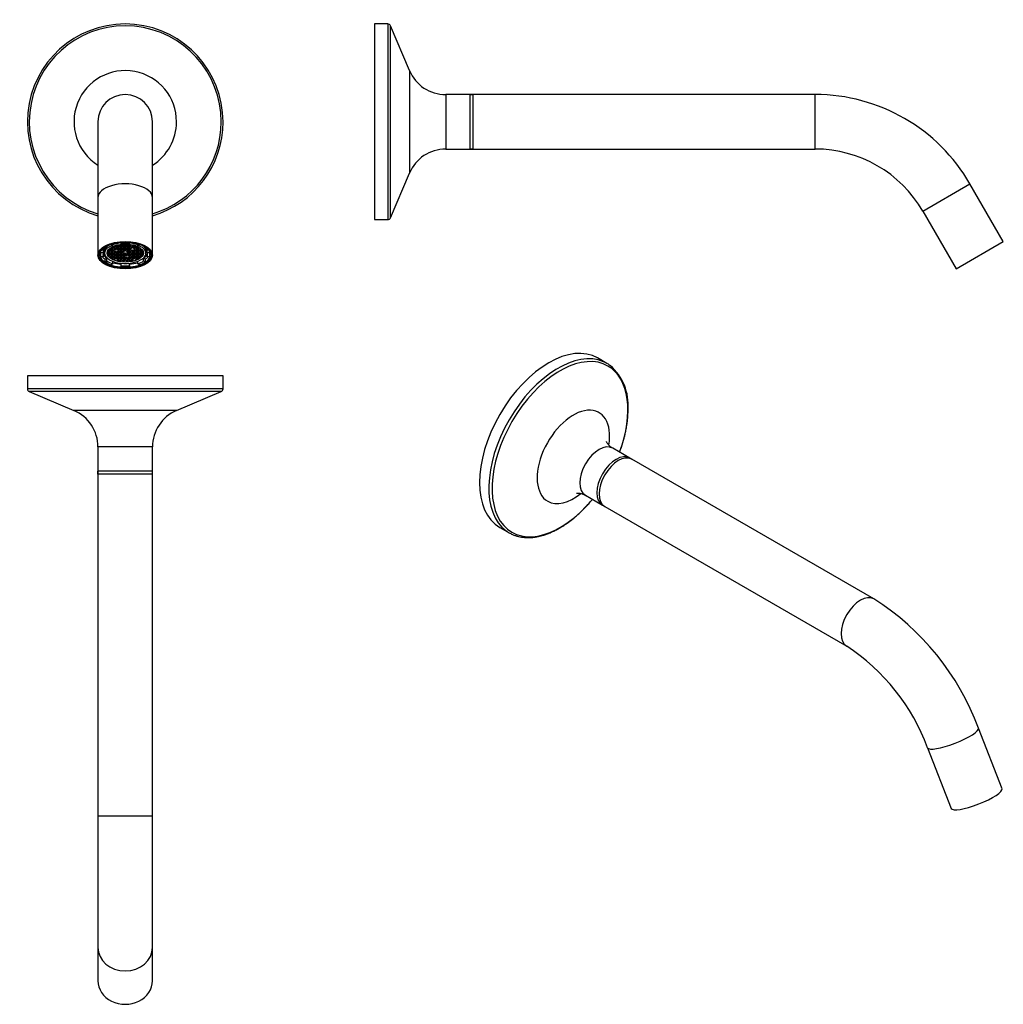
# Model space of a CAD drawing. Units: millimetres. Extents: x -358 to -33, y -57 to 268.
import ezdxf

# ---------------------------------------------------------------- set-up
doc = ezdxf.new("R2010")
doc.units = ezdxf.units.MM
for name, color, linetype in [('276020', 7, 'Continuous'), ('276022', 7, 'Continuous'), ('438_1', 7, 'Continuous'), ('455038A', 7, 'Continuous'), ('Default', 7, 'Continuous'), ('DV1_Default', 7, 'Continuous'), ('DV3_Default', 7, 'Continuous'), ('DV4_Default', 7, 'Continuous')]:
    doc.layers.add(name, color=color, linetype=linetype)

# ---------------------------------------------------------------- blocks, each defined once
blk = doc.blocks.new('SE')
at = {"layer": '276020', "color": 7, "linetype": 'Continuous'}
for p, q in [((-240.93, 266.46), (-240.93, 201.86)), ((-236.59, 266.46), (-240.93, 266.46)), ((-236.59, 266.46), (-236.59, 201.86)), ((-235.67, 202.47), (-235.67, 265.85)), ((-229.4, 251.08), (-235.67, 265.85)), ((-229.4, 251.08), (-229.4, 217.24)), ((-217.44, 243.16), (-217.44, 225.16)), ((-209.43, 243.16), (-217.44, 243.16)), ((-217.44, 225.16), (-209.43, 225.16)), ((-235.67, 202.47), (-229.4, 217.24)), ((-240.93, 201.86), (-236.59, 201.86))]:
    blk.add_line(p, q, dxfattribs=at)
for centre, radius, start, end in [((-236.59, 265.46), 1, 23, 90), ((-217.44, 256.16), 13, 203, 270), ((-217.44, 212.16), 13, 90, 157), ((-236.59, 202.86), 1, 270, 337)]:
    blk.add_arc(centre, radius, start, end, dxfattribs=at)
at = {"layer": '276022', "color": 7, "linetype": 'Continuous'}
for p, q in [((-95.43, 243.16), (-208.43, 243.16)), ((-95.43, 225.16), (-95.43, 243.16)), ((-208.43, 225.16), (-95.43, 225.16)), ((-59.93, 204.66), (-44.34, 213.66)), ((-33.34, 194.61), (-44.34, 213.66)), ((-59.93, 204.66), (-48.93, 185.61)), ((-48.93, 185.61), (-33.34, 194.61))]:
    blk.add_line(p, q, dxfattribs=at)
for radius in [59, 41]:
    blk.add_arc((-95.43, 184.16), radius, 30, 90, dxfattribs=at)
at = {"layer": '438_1', "color": 7, "linetype": 'Continuous'}
for p, q in [((-209.43, 243.16), (-209.43, 225.16)), ((-208.43, 243.16), (-209.43, 243.16)), ((-208.43, 243.16), (-208.43, 225.16)), ((-209.43, 225.16), (-208.43, 225.16))]:
    blk.add_line(p, q, dxfattribs=at)
at = {"layer": 'DV1_Default', "color": 7, "linetype": 'Continuous'}
for p, q in [((-209.43, 243.16), (-208.43, 243.16)), ((-208.43, 225.16), (-209.43, 225.16))]:
    blk.add_line(p, q, dxfattribs=at)
blk = doc.blocks.new('SE1')
at = {"layer": '276020', "color": 7, "linetype": 'Continuous'}
for radius, start, end in [(32.3, 0, 253.8216), (31.69, 0, 253.5018), (16.92, 0, 237.8661), (16.92, 302.1339, 0), (32.3, 286.1784, 0), (31.69, 286.4982, 360)]:
    blk.add_arc((-323.24, 234.16), radius, start, end, dxfattribs=at)
at = {"layer": '276022', "color": 7, "linetype": 'Continuous'}
for p, q in [((-332.24, 234.16), (-332.24, 209.16)), ((-314.24, 209.16), (-314.24, 234.16)), ((-332.24, 209.16), (-332.24, 190.11)), ((-314.24, 190.11), (-314.24, 209.16))]:
    blk.add_line(p, q, dxfattribs=at)
blk.add_arc((-323.24, 234.16), 9, 0, 180, dxfattribs=at)
for centre, major_axis, start_param, end_param in [((-323.24, 209.16), (9, 0), 0, 3.141593), ((-323.24, 190.32), (-8.38, 0), 6.281708, 6.283185), ((-323.24, 190.32), (-8.38, 0), 0, 3.136343), ((-323.24, 190.32), (-8.38, 0), 3.136343, 3.141593)]:
    blk.add_ellipse(centre, major_axis=major_axis, ratio=0.5, start_param=start_param, end_param=end_param, dxfattribs=at)
for major_axis in [(9, 0), (-8.62, 0)]:
    blk.add_ellipse((-323.24, 190.11), major_axis=major_axis, ratio=0.5, dxfattribs=at)
for points, knots in [([(-331.61, 190.33), (-331.61, 190.34), (-331.62, 190.45), (-331.58, 190.69), (-331.5, 191.01), (-331.35, 191.34), (-331.15, 191.65), (-330.89, 191.96), (-330.59, 192.26), (-330.23, 192.55), (-329.83, 192.82), (-329.38, 193.07), (-328.89, 193.31), (-328.36, 193.53), (-327.8, 193.73), (-327.2, 193.9), (-326.58, 194.05), (-325.94, 194.17), (-325.27, 194.27), (-324.59, 194.33), (-323.9, 194.38), (-323.48, 194.38), (-323.24, 194.38)], [0, 0, 0, 0, 0.0047, 0.059294, 0.113824, 0.167708, 0.22083, 0.273348, 0.325487, 0.377429, 0.429298, 0.481157, 0.533041, 0.584974, 0.636963, 0.689006, 0.741098, 0.793233, 0.845402, 0.897599, 0.949815, 1, 1, 1, 1]), ([(-323.24, 194.38), (-323.1, 194.38), (-322.78, 194.38), (-322.18, 194.36), (-321.5, 194.3), (-320.83, 194.21), (-320.17, 194.1), (-319.54, 193.97), (-318.93, 193.8), (-318.35, 193.62), (-317.81, 193.41), (-317.3, 193.18), (-316.83, 192.93), (-316.41, 192.67), (-316.04, 192.39), (-315.71, 192.1), (-315.44, 191.8), (-315.22, 191.49), (-315.05, 191.17), (-314.93, 190.86), (-314.87, 190.56), (-314.87, 190.39), (-314.87, 190.3)], [0, 0, 0, 0, 0.027298, 0.079295, 0.131295, 0.183279, 0.235239, 0.287167, 0.339056, 0.390895, 0.442679, 0.494398, 0.546051, 0.597638, 0.649176, 0.700696, 0.752245, 0.803921, 0.855883, 0.908342, 0.961509, 1, 1, 1, 1])]:
    blk.add_open_spline(points, degree=3, knots=knots, dxfattribs=at)
at = {"layer": '455038A', "color": 7, "linetype": 'Continuous'}
for p, q in [((-330.06, 192.01), (-330.06, 190.8)), ((-329.89, 192.63), (-329.89, 192.77)), ((-329.32, 192.35), (-329.89, 192.63)), ((-328.64, 191.93), (-328.84, 191.88)), ((-328.64, 191.93), (-328.64, 191.36)), ((-328.14, 191.79), (-328.64, 191.93)), ((-328.54, 192.2), (-328.54, 192)), ((-328.54, 192), (-328.04, 191.86)), ((-328.04, 192.43), (-328.4, 192.33)), ((-328.2, 192.48), (-328.14, 192.5)), ((-328.14, 192.5), (-328.14, 192.53)), ((-328.04, 192.43), (-328.04, 191.86)), ((-327.54, 192.29), (-328.04, 192.43)), ((-328.04, 191.86), (-327.54, 192)), ((-327.95, 193.61), (-327.95, 193.67)), ((-327.95, 193.61), (-327.37, 193.32)), ((-327.94, 192.66), (-327.94, 192.5)), ((-327.94, 192.5), (-327.44, 192.36)), ((-327.44, 191.93), (-327.94, 191.79)), ((-327.54, 192), (-327.54, 192.29)), ((-327.44, 192.93), (-327.47, 192.92)), ((-327.44, 192.93), (-327.44, 192.36)), ((-326.94, 192.79), (-327.44, 192.93)), ((-327.44, 192.36), (-326.94, 192.5)), ((-327.44, 191.93), (-327.44, 191.36)), ((-326.94, 191.79), (-327.44, 191.93)), ((-327.37, 193.32), (-327.37, 193.84)), ((-326.84, 192.43), (-327.34, 192.29)), ((-327.34, 192.29), (-327.34, 192)), ((-327.34, 192), (-326.84, 191.86)), ((-327.32, 193), (-326.84, 192.86)), ((-326.94, 192.5), (-326.94, 192.79)), ((-326.84, 193.2), (-326.84, 192.86)), ((-326.84, 192.86), (-326.34, 193)), ((-326.84, 192.43), (-326.84, 191.86)), ((-326.34, 192.29), (-326.84, 192.43)), ((-326.84, 191.86), (-326.34, 192)), ((-326.24, 192.93), (-326.74, 192.79)), ((-326.74, 192.79), (-326.74, 192.5)), ((-326.74, 192.5), (-326.24, 192.36)), ((-326.34, 193.29), (-326.47, 193.33)), ((-326.34, 193), (-326.34, 193.29)), ((-326.34, 192), (-326.34, 192.29)), ((-326.31, 193.38), (-326.24, 193.36)), ((-326.24, 193.36), (-325.74, 193.5)), ((-326.24, 193.4), (-326.24, 193.36)), ((-326.24, 192.93), (-326.24, 192.36)), ((-325.74, 192.79), (-326.24, 192.93)), ((-326.24, 192.36), (-325.74, 192.5)), ((-325.64, 193.43), (-326.14, 193.29)), ((-326.14, 193.29), (-326.14, 193)), ((-326.14, 193), (-325.64, 192.86)), ((-325.64, 192.43), (-326.14, 192.29)), ((-326.14, 192.29), (-326.14, 192)), ((-326.14, 192), (-325.64, 191.86)), ((-325.74, 193.5), (-325.74, 193.53)), ((-325.74, 192.5), (-325.74, 192.79)), ((-325.64, 193.43), (-325.64, 192.86)), ((-325.14, 193.29), (-325.64, 193.43)), ((-325.64, 192.86), (-325.14, 193)), ((-325.64, 192.43), (-325.64, 191.86)), ((-325.14, 192.29), (-325.64, 192.43)), ((-325.64, 191.86), (-325.14, 192)), ((-325.54, 193.57), (-325.54, 193.5)), ((-325.54, 193.5), (-325.04, 193.36)), ((-325.04, 192.93), (-325.54, 192.79)), ((-325.54, 192.79), (-325.54, 192.5)), ((-325.54, 192.5), (-325.04, 192.36)), ((-325.04, 191.93), (-325.54, 191.79)), ((-325.14, 193), (-325.14, 193.29)), ((-325.14, 192), (-325.14, 192.29)), ((-325.04, 193.66), (-325.04, 193.36)), ((-325.04, 193.36), (-324.54, 193.5)), ((-325.04, 192.93), (-325.04, 192.36)), ((-324.54, 192.79), (-325.04, 192.93)), ((-325.04, 192.36), (-324.54, 192.5)), ((-325.04, 191.93), (-325.04, 191.36)), ((-324.54, 191.79), (-325.04, 191.93)), ((-324.44, 193.43), (-324.94, 193.29)), ((-324.94, 193.29), (-324.94, 193)), ((-324.94, 193), (-324.44, 192.86)), ((-324.44, 192.43), (-324.94, 192.29)), ((-324.94, 192.29), (-324.94, 192)), ((-324.94, 192), (-324.44, 191.86)), ((-324.61, 194.3), (-324.61, 194.33)), ((-324.61, 193.89), (-324.61, 194.3)), ((-324.54, 193.5), (-324.54, 193.73)), ((-324.54, 192.5), (-324.54, 192.79)), ((-324.44, 193.43), (-324.44, 192.86)), ((-323.94, 193.29), (-324.44, 193.43)), ((-324.44, 192.86), (-323.94, 193)), ((-324.44, 192.43), (-324.44, 191.86)), ((-323.94, 192.29), (-324.44, 192.43)), ((-324.44, 191.86), (-323.94, 192)), ((-324.34, 193.75), (-324.34, 193.5)), ((-324.34, 193.5), (-323.84, 193.36)), ((-323.84, 192.93), (-324.34, 192.79)), ((-324.34, 192.79), (-324.34, 192.5)), ((-324.34, 192.5), (-323.84, 192.36)), ((-323.84, 191.93), (-324.34, 191.79)), ((-323.94, 193), (-323.94, 193.29)), ((-323.94, 192), (-323.94, 192.29)), ((-323.84, 193.78), (-323.84, 193.36)), ((-323.84, 193.36), (-323.34, 193.5)), ((-323.84, 192.93), (-323.84, 192.36)), ((-323.34, 192.79), (-323.84, 192.93)), ((-323.84, 192.36), (-323.34, 192.5)), ((-323.84, 191.93), (-323.84, 191.36)), ((-323.34, 191.79), (-323.84, 191.93)), ((-323.24, 193.43), (-323.74, 193.29)), ((-323.74, 193.29), (-323.74, 193)), ((-323.74, 193), (-323.24, 192.86)), ((-323.24, 192.43), (-323.74, 192.29)), ((-323.74, 192.29), (-323.74, 192)), ((-323.74, 192), (-323.24, 191.86)), ((-323.34, 193.79), (-323.37, 193.8)), ((-323.34, 193.5), (-323.34, 193.79)), ((-323.34, 192.5), (-323.34, 192.79)), ((-323.24, 193.43), (-323.24, 192.86)), ((-322.74, 193.29), (-323.24, 193.43)), ((-323.24, 192.86), (-322.74, 193)), ((-323.24, 192.43), (-323.24, 191.86)), ((-322.74, 192.29), (-323.24, 192.43)), ((-323.24, 191.86), (-322.74, 192)), ((-323.11, 193.8), (-323.14, 193.79)), ((-323.14, 193.79), (-323.14, 193.5)), ((-323.14, 193.5), (-322.64, 193.36)), ((-322.64, 192.93), (-323.14, 192.79)), ((-323.14, 192.79), (-323.14, 192.5)), ((-323.14, 192.5), (-322.64, 192.36)), ((-322.64, 191.93), (-323.14, 191.79)), ((-322.74, 193), (-322.74, 193.29)), ((-322.74, 192), (-322.74, 192.29)), ((-322.64, 193.78), (-322.64, 193.36)), ((-322.64, 193.36), (-322.14, 193.5)), ((-322.64, 192.93), (-322.64, 192.36)), ((-322.14, 192.79), (-322.64, 192.93)), ((-322.64, 192.36), (-322.14, 192.5)), ((-322.64, 191.93), (-322.64, 191.36)), ((-322.14, 191.79), (-322.64, 191.93)), ((-322.04, 193.43), (-322.54, 193.29)), ((-322.54, 193.29), (-322.54, 193)), ((-322.54, 193), (-322.04, 192.86)), ((-322.04, 192.43), (-322.54, 192.29)), ((-322.54, 192.29), (-322.54, 192)), ((-322.54, 192), (-322.04, 191.86)), ((-322.14, 193.5), (-322.14, 193.75)), ((-322.14, 192.5), (-322.14, 192.79)), ((-322.04, 193.43), (-322.04, 192.86)), ((-321.54, 193.29), (-322.04, 193.43)), ((-322.04, 192.86), (-321.54, 193)), ((-322.04, 192.43), (-322.04, 191.86)), ((-321.54, 192.29), (-322.04, 192.43)), ((-322.04, 191.86), (-321.54, 192)), ((-321.94, 193.73), (-321.94, 193.5)), ((-321.94, 193.5), (-321.44, 193.36)), ((-321.44, 192.93), (-321.94, 192.79)), ((-321.94, 192.79), (-321.94, 192.5)), ((-321.94, 192.5), (-321.44, 192.36)), ((-321.44, 191.93), (-321.94, 191.79)), ((-321.86, 194.3), (-321.86, 193.89)), ((-321.54, 193), (-321.54, 193.29)), ((-321.54, 192), (-321.54, 192.29)), ((-321.44, 193.66), (-321.44, 193.36)), ((-321.44, 193.36), (-320.94, 193.5)), ((-321.44, 192.93), (-321.44, 192.36)), ((-320.94, 192.79), (-321.44, 192.93)), ((-321.44, 192.36), (-320.94, 192.5)), ((-321.44, 191.93), (-321.44, 191.36)), ((-320.94, 191.79), (-321.44, 191.93)), ((-320.84, 193.43), (-321.34, 193.29)), ((-321.34, 193.29), (-321.34, 193)), ((-321.34, 193), (-320.84, 192.86)), ((-320.94, 193.5), (-320.94, 193.57)), ((-320.94, 192.5), (-320.94, 192.79)), ((-320.84, 193.43), (-320.84, 192.86)), ((-320.34, 193.29), (-320.84, 193.43)), ((-320.84, 192.86), (-320.34, 193)), ((-320.74, 193.53), (-320.74, 193.5)), ((-320.74, 193.5), (-320.24, 193.36)), ((-320.24, 192.93), (-320.74, 192.79)), ((-320.74, 192.79), (-320.74, 192.5)), ((-320.74, 192.5), (-320.24, 192.36)), ((-320.24, 191.93), (-320.74, 191.79)), ((-320.34, 193), (-320.34, 193.29)), ((-320.24, 193.4), (-320.24, 193.36)), ((-320.24, 193.36), (-320.17, 193.38)), ((-320.24, 192.93), (-320.24, 192.36)), ((-319.74, 192.79), (-320.24, 192.93)), ((-320.24, 192.36), (-319.74, 192.5)), ((-320.24, 191.93), (-320.24, 191.36)), ((-319.74, 191.79), (-320.24, 191.93)), ((-320.01, 193.33), (-320.14, 193.29)), ((-320.14, 193.29), (-320.14, 193)), ((-320.14, 193), (-319.64, 192.86)), ((-319.64, 192.43), (-320.14, 192.29)), ((-320.14, 192.29), (-320.14, 192)), ((-320.14, 192), (-319.64, 191.86)), ((-319.74, 192.5), (-319.74, 192.79)), ((-319.64, 193.2), (-319.64, 192.86)), ((-319.64, 192.86), (-319.15, 193)), ((-319.64, 192.43), (-319.64, 191.86)), ((-319.14, 192.29), (-319.64, 192.43)), ((-319.64, 191.86), (-319.14, 192)), ((-319.04, 192.93), (-319.54, 192.79)), ((-319.54, 192.79), (-319.54, 192.5)), ((-319.54, 192.5), (-319.04, 192.36)), ((-319.04, 191.93), (-319.54, 191.79)), ((-319.14, 192), (-319.14, 192.29)), ((-319.1, 193.32), (-319.1, 193.84)), ((-319.1, 193.32), (-318.53, 193.61)), ((-319.04, 192.93), (-319.04, 192.36)), ((-319, 192.92), (-319.04, 192.93)), ((-319.04, 192.36), (-318.54, 192.5)), ((-319.04, 191.93), (-319.04, 191.36)), ((-318.54, 191.79), (-319.04, 191.93)), ((-318.44, 192.43), (-318.94, 192.29)), ((-318.94, 192.29), (-318.94, 192)), ((-318.94, 192), (-318.44, 191.86)), ((-318.54, 192.5), (-318.54, 192.66)), ((-318.53, 193.61), (-318.53, 193.67)), ((-318.44, 192.43), (-318.44, 191.86)), ((-318.08, 192.33), (-318.44, 192.43)), ((-318.44, 191.86), (-317.94, 192)), ((-318.34, 192.53), (-318.34, 192.5)), ((-318.34, 192.5), (-318.27, 192.48)), ((-317.84, 191.93), (-318.34, 191.79)), ((-317.94, 192), (-317.94, 192.2)), ((-317.64, 191.88), (-317.84, 191.93)), ((-317.84, 191.93), (-317.84, 191.36)), ((-316.58, 192.63), (-317.16, 192.35)), ((-316.58, 192.63), (-316.58, 192.77)), ((-316.42, 190.8), (-316.42, 192.01)), ((-331.39, 191.23), (-331.39, 190.28)), ((-331.27, 190.97), (-331.27, 191.44)), ((-331.27, 190.97), (-330.46, 190.97)), ((-330.46, 189.59), (-331.27, 189.59)), ((-330.99, 191.83), (-330.46, 191.83)), ((-330.46, 190.97), (-330.46, 191.83)), ((-330.46, 189.59), (-330.46, 190.46)), ((-329.89, 188.79), (-329.32, 189.08)), ((-329.89, 187.92), (-329.89, 188.79)), ((-329.32, 188.21), (-329.32, 189.08)), ((-329.21, 191.08), (-329.21, 190.86)), ((-329.21, 190.86), (-328.74, 191)), ((-328.64, 190.93), (-329.14, 190.79)), ((-329.14, 190.79), (-329.14, 190.6)), ((-328.74, 191.29), (-329.12, 191.4)), ((-329.09, 190.8), (-329.09, 190.49)), ((-329.09, 190.49), (-328.64, 190.36)), ((-329.08, 191.48), (-328.64, 191.36)), ((-328.74, 191), (-328.74, 191.29)), ((-328.64, 189.93), (-328.71, 189.91)), ((-328.64, 191.36), (-328.14, 191.5)), ((-328.64, 190.93), (-328.64, 190.36)), ((-328.14, 190.79), (-328.64, 190.93)), ((-328.64, 190.36), (-328.14, 190.5)), ((-328.14, 189.79), (-328.64, 189.93)), ((-328.04, 191.43), (-328.54, 191.29)), ((-328.54, 191.29), (-328.54, 191)), ((-328.54, 191), (-328.04, 190.86)), ((-328.04, 190.43), (-328.54, 190.29)), ((-328.54, 190.29), (-328.54, 190)), ((-328.54, 190), (-328.04, 189.86)), ((-328.22, 189.81), (-328.22, 189.48)), ((-328.22, 189.48), (-328.14, 189.5)), ((-328.14, 191.5), (-328.14, 191.79)), ((-328.14, 190.5), (-328.14, 190.79)), ((-328.14, 189.5), (-328.14, 189.79)), ((-328.04, 189.43), (-328.13, 189.41)), ((-328.04, 191.43), (-328.04, 190.86)), ((-327.54, 191.29), (-328.04, 191.43)), ((-328.04, 190.86), (-327.54, 191)), ((-328.04, 190.43), (-328.04, 189.86)), ((-327.54, 190.29), (-328.04, 190.43)), ((-328.04, 189.86), (-327.54, 190)), ((-327.54, 189.29), (-328.04, 189.43)), ((-327.94, 191.79), (-327.94, 191.5)), ((-327.94, 191.5), (-327.44, 191.36)), ((-327.44, 190.93), (-327.94, 190.79)), ((-327.94, 190.79), (-327.94, 190.5)), ((-327.94, 190.5), (-327.44, 190.36)), ((-327.44, 189.93), (-327.94, 189.79)), ((-327.94, 189.79), (-327.94, 189.5)), ((-327.94, 189.5), (-327.44, 189.36)), ((-327.54, 191), (-327.54, 191.29)), ((-327.54, 190), (-327.54, 190.29)), ((-327.54, 189.05), (-327.54, 189.29)), ((-327.44, 191.36), (-326.94, 191.5)), ((-327.44, 190.93), (-327.44, 190.36)), ((-326.94, 190.79), (-327.44, 190.93)), ((-327.44, 190.36), (-326.94, 190.5)), ((-327.44, 189.93), (-327.44, 189.36)), ((-326.94, 189.79), (-327.44, 189.93)), ((-327.44, 189.36), (-326.94, 189.5)), ((-326.84, 191.43), (-327.34, 191.29)), ((-327.34, 191.29), (-327.34, 191)), ((-327.34, 191), (-326.84, 190.86)), ((-326.84, 190.43), (-327.34, 190.29)), ((-327.34, 190.29), (-327.34, 190)), ((-327.34, 190), (-326.84, 189.86)), ((-326.84, 189.43), (-327.34, 189.29)), ((-327.34, 189.29), (-327.34, 189)), ((-327.34, 189), (-326.84, 188.86)), ((-326.94, 191.5), (-326.94, 191.79)), ((-326.94, 190.5), (-326.94, 190.79)), ((-326.94, 189.5), (-326.94, 189.79)), ((-326.84, 191.43), (-326.84, 190.86)), ((-326.34, 191.29), (-326.84, 191.43)), ((-326.84, 190.86), (-326.34, 191)), ((-326.84, 190.43), (-326.84, 189.86)), ((-326.34, 190.29), (-326.84, 190.43)), ((-326.84, 189.86), (-326.34, 190)), ((-326.84, 189.43), (-326.84, 188.86)), ((-326.34, 189.29), (-326.84, 189.43)), ((-326.84, 188.86), (-326.34, 189)), ((-326.24, 190.93), (-326.74, 190.79)), ((-326.74, 190.79), (-326.74, 190.5)), ((-326.74, 190.5), (-326.24, 190.36)), ((-326.24, 189.93), (-326.74, 189.79)), ((-326.74, 189.79), (-326.74, 189.5)), ((-326.74, 189.5), (-326.24, 189.36)), ((-326.24, 188.93), (-326.74, 188.79)), ((-326.74, 188.79), (-326.74, 188.71)), ((-326.34, 191), (-326.34, 191.29)), ((-326.34, 190), (-326.34, 190.29)), ((-326.34, 189), (-326.34, 189.29)), ((-326.24, 190.93), (-326.24, 190.36)), ((-325.74, 190.79), (-326.24, 190.93)), ((-326.24, 190.36), (-325.74, 190.5)), ((-326.24, 189.93), (-326.24, 189.36)), ((-325.74, 189.79), (-326.24, 189.93)), ((-326.24, 189.36), (-325.74, 189.5)), ((-325.74, 188.79), (-326.24, 188.93)), ((-325.64, 191.43), (-326.14, 191.29)), ((-326.14, 191.29), (-326.14, 191)), ((-326.14, 191), (-325.64, 190.86)), ((-325.64, 190.43), (-326.14, 190.29)), ((-326.14, 190.29), (-326.14, 190)), ((-326.14, 190), (-325.64, 189.86)), ((-325.64, 189.43), (-326.14, 189.29)), ((-326.14, 189.29), (-326.14, 189)), ((-326.14, 189), (-325.64, 188.86)), ((-325.89, 188.83), (-325.89, 188.46)), ((-325.74, 190.5), (-325.74, 190.79)), ((-325.74, 189.5), (-325.74, 189.79)), ((-325.74, 188.5), (-325.74, 188.79)), ((-325.64, 191.43), (-325.64, 190.86)), ((-325.14, 191.29), (-325.64, 191.43)), ((-325.64, 190.86), (-325.14, 191)), ((-325.64, 190.43), (-325.64, 189.86)), ((-325.14, 190.29), (-325.64, 190.43)), ((-325.64, 189.86), (-325.14, 190)), ((-325.64, 189.43), (-325.64, 188.86)), ((-325.14, 189.29), (-325.64, 189.43)), ((-325.64, 188.86), (-325.14, 189)), ((-325.54, 191.79), (-325.54, 191.5)), ((-325.54, 191.5), (-325.04, 191.36)), ((-325.04, 190.93), (-325.54, 190.79)), ((-325.54, 190.79), (-325.54, 190.5)), ((-325.54, 190.5), (-325.04, 190.36)), ((-325.04, 189.93), (-325.54, 189.79)), ((-325.54, 189.79), (-325.54, 189.5)), ((-325.54, 189.5), (-325.04, 189.36)), ((-325.04, 188.93), (-325.54, 188.79)), ((-325.54, 188.79), (-325.54, 188.5)), ((-325.14, 191), (-325.14, 191.29)), ((-325.14, 190), (-325.14, 190.29)), ((-325.14, 189), (-325.14, 189.29)), ((-325.04, 191.36), (-324.54, 191.5)), ((-325.04, 190.93), (-325.04, 190.36)), ((-324.54, 190.79), (-325.04, 190.93)), ((-325.04, 190.36), (-324.54, 190.5)), ((-325.04, 189.93), (-325.04, 189.36)), ((-324.54, 189.79), (-325.04, 189.93)), ((-325.04, 189.36), (-324.54, 189.5)), ((-325.04, 188.93), (-325.04, 188.36)), ((-324.54, 188.79), (-325.04, 188.93)), ((-324.44, 191.43), (-324.94, 191.29)), ((-324.94, 191.29), (-324.94, 191)), ((-324.94, 191), (-324.44, 190.86)), ((-324.44, 190.43), (-324.94, 190.29)), ((-324.94, 190.29), (-324.94, 190)), ((-324.94, 190), (-324.44, 189.86)), ((-324.44, 189.43), (-324.94, 189.29)), ((-324.94, 189.29), (-324.94, 189)), ((-324.94, 189), (-324.44, 188.86)), ((-324.54, 191.5), (-324.54, 191.79)), ((-324.54, 190.5), (-324.54, 190.79)), ((-324.54, 189.5), (-324.54, 189.79)), ((-324.54, 188.5), (-324.54, 188.79)), ((-324.44, 191.43), (-324.44, 190.86)), ((-323.94, 191.29), (-324.44, 191.43)), ((-324.44, 190.86), (-323.94, 191)), ((-324.44, 190.43), (-324.44, 189.86)), ((-323.94, 190.29), (-324.44, 190.43)), ((-324.44, 189.86), (-323.94, 190)), ((-324.44, 189.43), (-324.44, 188.86)), ((-323.94, 189.29), (-324.44, 189.43)), ((-324.44, 188.86), (-323.94, 189)), ((-324.34, 191.79), (-324.34, 191.5)), ((-324.34, 191.5), (-323.84, 191.36)), ((-323.84, 190.93), (-324.34, 190.79)), ((-324.34, 190.79), (-324.34, 190.5)), ((-324.34, 190.5), (-323.84, 190.36)), ((-323.84, 189.93), (-324.34, 189.79)), ((-324.34, 189.79), (-324.34, 189.5)), ((-324.34, 189.5), (-323.84, 189.36)), ((-323.84, 188.93), (-324.34, 188.79)), ((-324.34, 188.79), (-324.34, 188.5)), ((-323.94, 191), (-323.94, 191.29)), ((-323.94, 190), (-323.94, 190.29)), ((-323.94, 189), (-323.94, 189.29)), ((-323.84, 191.36), (-323.34, 191.5)), ((-323.84, 190.93), (-323.84, 190.36)), ((-323.34, 190.79), (-323.84, 190.93)), ((-323.84, 190.36), (-323.34, 190.5)), ((-323.84, 189.93), (-323.84, 189.36)), ((-323.34, 189.79), (-323.84, 189.93)), ((-323.84, 189.36), (-323.34, 189.5)), ((-323.84, 188.93), (-323.84, 188.36)), ((-323.34, 188.79), (-323.84, 188.93)), ((-323.24, 190.43), (-323.74, 190.29)), ((-323.74, 190.29), (-323.74, 190)), ((-323.74, 190), (-323.24, 189.86)), ((-323.24, 189.43), (-323.74, 189.29)), ((-323.74, 189.29), (-323.74, 189)), ((-323.74, 189), (-323.24, 188.86)), ((-323.34, 191.5), (-323.34, 191.79)), ((-323.34, 190.5), (-323.34, 190.79)), ((-323.34, 189.5), (-323.34, 189.79)), ((-323.34, 188.5), (-323.34, 188.79)), ((-323.24, 190.43), (-323.24, 189.86)), ((-322.74, 190.29), (-323.24, 190.43)), ((-323.24, 189.86), (-322.74, 190)), ((-323.24, 189.43), (-323.24, 188.86)), ((-322.74, 189.29), (-323.24, 189.43)), ((-323.24, 188.86), (-322.74, 189)), ((-323.14, 191.79), (-323.14, 191.5)), ((-323.14, 191.5), (-322.64, 191.36)), ((-322.64, 190.93), (-323.14, 190.79)), ((-323.14, 190.79), (-323.14, 190.5)), ((-323.14, 190.5), (-322.64, 190.36)), ((-322.64, 188.93), (-323.14, 188.79)), ((-323.14, 188.79), (-323.14, 188.5)), ((-322.74, 190), (-322.74, 190.29)), ((-322.74, 189), (-322.74, 189.29)), ((-322.64, 191.36), (-322.14, 191.5)), ((-322.64, 190.93), (-322.64, 190.36)), ((-322.14, 190.79), (-322.64, 190.93)), ((-322.64, 190.36), (-322.14, 190.5)), ((-322.64, 188.93), (-322.64, 188.36)), ((-322.14, 188.79), (-322.64, 188.93)), ((-322.04, 191.43), (-322.54, 191.29)), ((-322.54, 191.29), (-322.54, 191)), ((-322.54, 191), (-322.04, 190.86)), ((-322.04, 190.43), (-322.54, 190.29)), ((-322.54, 190.29), (-322.54, 190)), ((-322.54, 190), (-322.04, 189.86)), ((-322.04, 189.43), (-322.54, 189.29)), ((-322.54, 189.29), (-322.54, 189)), ((-322.54, 189), (-322.04, 188.86)), ((-322.14, 191.5), (-322.14, 191.79)), ((-322.14, 190.5), (-322.14, 190.79)), ((-322.14, 188.5), (-322.14, 188.79)), ((-322.04, 191.43), (-322.04, 190.86)), ((-321.54, 191.29), (-322.04, 191.43)), ((-322.04, 190.86), (-321.54, 191)), ((-322.04, 190.43), (-322.04, 189.86)), ((-321.54, 190.29), (-322.04, 190.43)), ((-322.04, 189.86), (-321.54, 190)), ((-322.04, 189.43), (-322.04, 188.86)), ((-321.54, 189.29), (-322.04, 189.43)), ((-322.04, 188.86), (-321.54, 189)), ((-321.94, 191.79), (-321.94, 191.5)), ((-321.94, 191.5), (-321.44, 191.36)), ((-321.44, 190.93), (-321.94, 190.79)), ((-321.94, 190.79), (-321.94, 190.5)), ((-321.94, 190.5), (-321.44, 190.36)), ((-321.44, 189.93), (-321.94, 189.79)), ((-321.94, 189.79), (-321.94, 189.5)), ((-321.94, 189.5), (-321.44, 189.36)), ((-321.44, 188.93), (-321.94, 188.79)), ((-321.94, 188.79), (-321.94, 188.5)), ((-321.54, 191), (-321.54, 191.29)), ((-321.54, 190), (-321.54, 190.29)), ((-321.54, 189), (-321.54, 189.29)), ((-321.44, 191.36), (-320.94, 191.5)), ((-321.44, 190.93), (-321.44, 190.36)), ((-320.94, 190.79), (-321.44, 190.93)), ((-321.44, 190.36), (-320.94, 190.5)), ((-321.44, 189.93), (-321.44, 189.36)), ((-320.94, 189.79), (-321.44, 189.93)), ((-321.44, 189.36), (-320.94, 189.5)), ((-321.44, 188.93), (-321.44, 188.36)), ((-320.94, 188.79), (-321.44, 188.93)), ((-320.84, 191.43), (-321.34, 191.29)), ((-321.34, 191.29), (-321.34, 191)), ((-321.34, 191), (-320.84, 190.86)), ((-320.84, 190.43), (-321.34, 190.29)), ((-321.34, 190.29), (-321.34, 190)), ((-321.34, 190), (-320.84, 189.86)), ((-320.84, 189.43), (-321.34, 189.29)), ((-321.34, 189.29), (-321.34, 189)), ((-321.34, 189), (-320.84, 188.86)), ((-320.94, 191.5), (-320.94, 191.79)), ((-320.94, 190.5), (-320.94, 190.79)), ((-320.94, 189.5), (-320.94, 189.79)), ((-320.94, 188.5), (-320.94, 188.79)), ((-320.84, 191.43), (-320.84, 190.86)), ((-320.34, 191.29), (-320.84, 191.43)), ((-320.84, 190.86), (-320.34, 191)), ((-320.84, 190.43), (-320.84, 189.86)), ((-320.34, 190.29), (-320.84, 190.43)), ((-320.84, 189.86), (-320.34, 190)), ((-320.84, 189.43), (-320.84, 188.86)), ((-320.34, 189.29), (-320.84, 189.43)), ((-320.84, 188.86), (-320.34, 189)), ((-320.74, 191.79), (-320.74, 191.5)), ((-320.74, 191.5), (-320.24, 191.36)), ((-320.24, 190.93), (-320.74, 190.79)), ((-320.74, 190.79), (-320.74, 190.5)), ((-320.74, 190.5), (-320.24, 190.36)), ((-320.24, 189.93), (-320.74, 189.79)), ((-320.74, 189.79), (-320.74, 189.5)), ((-320.74, 189.5), (-320.24, 189.36)), ((-320.24, 188.93), (-320.74, 188.79)), ((-320.74, 188.79), (-320.74, 188.5)), ((-320.58, 188.46), (-320.58, 188.83)), ((-320.34, 191), (-320.34, 191.29)), ((-320.34, 190), (-320.34, 190.29)), ((-320.34, 189), (-320.34, 189.29)), ((-320.24, 191.36), (-319.74, 191.5)), ((-320.24, 190.93), (-320.24, 190.36)), ((-319.74, 190.79), (-320.24, 190.93)), ((-320.24, 190.36), (-319.74, 190.5)), ((-320.24, 189.93), (-320.24, 189.36)), ((-319.74, 189.79), (-320.24, 189.93)), ((-320.24, 189.36), (-319.74, 189.5)), ((-319.74, 188.79), (-320.24, 188.93)), ((-319.64, 191.43), (-320.14, 191.29)), ((-320.14, 191.29), (-320.14, 191)), ((-320.14, 191), (-319.64, 190.86)), ((-319.64, 190.43), (-320.14, 190.29)), ((-320.14, 190.29), (-320.14, 190)), ((-320.14, 190), (-319.64, 189.86)), ((-319.64, 189.43), (-320.14, 189.29)), ((-320.14, 189.29), (-320.14, 189)), ((-320.14, 189), (-319.64, 188.86)), ((-319.74, 191.5), (-319.74, 191.79)), ((-319.74, 190.5), (-319.74, 190.79)), ((-319.74, 189.5), (-319.74, 189.79)), ((-319.74, 188.71), (-319.74, 188.79)), ((-319.64, 191.43), (-319.64, 190.86)), ((-319.14, 191.29), (-319.64, 191.43)), ((-319.64, 190.86), (-319.14, 191)), ((-319.64, 190.43), (-319.64, 189.86)), ((-319.14, 190.29), (-319.64, 190.43)), ((-319.64, 189.86), (-319.14, 190)), ((-319.64, 189.43), (-319.64, 188.86)), ((-319.14, 189.29), (-319.64, 189.43)), ((-319.64, 188.86), (-319.14, 189)), ((-319.54, 191.79), (-319.54, 191.5)), ((-319.54, 191.5), (-319.04, 191.36)), ((-319.04, 190.93), (-319.54, 190.79)), ((-319.54, 190.79), (-319.54, 190.5)), ((-319.54, 190.5), (-319.04, 190.36)), ((-319.04, 189.93), (-319.54, 189.79)), ((-319.54, 189.79), (-319.54, 189.5)), ((-319.54, 189.5), (-319.04, 189.36)), ((-319.14, 191), (-319.14, 191.29)), ((-319.14, 190), (-319.14, 190.29)), ((-319.14, 189), (-319.14, 189.29)), ((-319.04, 191.36), (-318.54, 191.5)), ((-319.04, 190.93), (-319.04, 190.36)), ((-318.54, 190.79), (-319.04, 190.93)), ((-319.04, 190.36), (-318.54, 190.5)), ((-319.04, 189.93), (-319.04, 189.36)), ((-318.54, 189.79), (-319.04, 189.93)), ((-319.04, 189.36), (-318.54, 189.5)), ((-318.44, 191.43), (-318.94, 191.29)), ((-318.94, 191.29), (-318.94, 191)), ((-318.94, 191), (-318.44, 190.86)), ((-318.44, 190.43), (-318.94, 190.29)), ((-318.94, 190.29), (-318.94, 190)), ((-318.94, 190), (-318.44, 189.86)), ((-318.44, 189.43), (-318.94, 189.29)), ((-318.94, 189.29), (-318.94, 189.05)), ((-318.54, 191.5), (-318.54, 191.79)), ((-318.54, 190.5), (-318.54, 190.79)), ((-318.54, 189.5), (-318.54, 189.79)), ((-318.44, 191.43), (-318.44, 190.86)), ((-317.94, 191.29), (-318.44, 191.43)), ((-318.44, 190.86), (-317.94, 191)), ((-318.44, 190.43), (-318.44, 189.86)), ((-317.94, 190.29), (-318.44, 190.43)), ((-318.44, 189.86), (-317.94, 190)), ((-318.35, 189.41), (-318.44, 189.43)), ((-318.34, 191.79), (-318.34, 191.5)), ((-318.34, 191.5), (-317.84, 191.36)), ((-317.84, 190.93), (-318.34, 190.79)), ((-318.34, 190.79), (-318.34, 190.5)), ((-318.34, 190.5), (-317.84, 190.36)), ((-317.84, 189.93), (-318.34, 189.79)), ((-318.34, 189.79), (-318.34, 189.5)), ((-318.34, 189.5), (-318.25, 189.48)), ((-318.25, 189.48), (-318.25, 189.81)), ((-317.94, 191), (-317.94, 191.29)), ((-317.94, 190), (-317.94, 190.29)), ((-317.84, 191.36), (-317.4, 191.48)), ((-317.84, 190.93), (-317.84, 190.36)), ((-317.34, 190.79), (-317.84, 190.93)), ((-317.84, 190.36), (-317.38, 190.49)), ((-317.77, 189.91), (-317.84, 189.93)), ((-317.36, 191.4), (-317.74, 191.29)), ((-317.74, 191.29), (-317.74, 191)), ((-317.74, 191), (-317.26, 190.86)), ((-317.38, 190.49), (-317.38, 190.8)), ((-317.34, 190.6), (-317.34, 190.79)), ((-317.26, 190.86), (-317.26, 191.08)), ((-317.16, 188.21), (-317.16, 189.08)), ((-317.16, 189.08), (-316.58, 188.79)), ((-316.58, 187.92), (-316.58, 188.79)), ((-316.02, 190.97), (-316.02, 191.83)), ((-316.02, 191.83), (-315.48, 191.83)), ((-316.02, 190.97), (-315.2, 190.97)), ((-316.02, 189.59), (-316.02, 190.46)), ((-315.2, 189.59), (-316.02, 189.59)), ((-315.2, 190.97), (-315.2, 191.45)), ((-315.09, 190.28), (-315.09, 191.24)), ((-329.89, 187.92), (-329.32, 188.21)), ((-327.37, 187.24), (-327.95, 186.95)), ((-327.37, 187.24), (-327.37, 188.09)), ((-325.89, 188.46), (-325.74, 188.5)), ((-325.54, 188.5), (-325.04, 188.36)), ((-325.04, 188.36), (-324.54, 188.5)), ((-324.44, 188.43), (-324.94, 188.29)), ((-324.94, 188.29), (-324.94, 188.27)), ((-324.61, 186.67), (-324.61, 187.46)), ((-324.61, 186.26), (-324.61, 186.67)), ((-323.94, 188.29), (-324.44, 188.43)), ((-324.34, 188.5), (-323.84, 188.36)), ((-323.94, 188.17), (-323.94, 188.29)), ((-323.84, 188.36), (-323.34, 188.5)), ((-323.24, 188.43), (-323.74, 188.29)), ((-323.74, 188.29), (-323.74, 188.16)), ((-322.74, 188.29), (-323.24, 188.43)), ((-323.14, 188.5), (-322.64, 188.36)), ((-322.74, 188.16), (-322.74, 188.29)), ((-322.64, 188.36), (-322.14, 188.5)), ((-322.04, 188.43), (-322.54, 188.29)), ((-322.54, 188.29), (-322.54, 188.17)), ((-321.54, 188.29), (-322.04, 188.43)), ((-321.94, 188.5), (-321.44, 188.36)), ((-321.86, 186.67), (-321.86, 187.46)), ((-321.86, 186.67), (-321.86, 186.26)), ((-321.54, 188.27), (-321.54, 188.29)), ((-321.44, 188.36), (-320.94, 188.5)), ((-320.74, 188.5), (-320.58, 188.46)), ((-319.1, 187.24), (-319.1, 188.09)), ((-318.53, 186.95), (-319.1, 187.24)), ((-317.16, 188.21), (-316.58, 187.92))]:
    blk.add_line(p, q, dxfattribs=at)
for centre, major_axis, start_param, end_param in [((-323.24, 191.14), (-7.35, 0), 5.844035, 6.095002), ((-323.24, 192.01), (6.82, 0), 2.94817, 3.141593), ((-323.24, 190.8), (-6.82, 0), 5.80985, 6.283185), ((-323.24, 190.8), (-6.82, 0), 0, 3.614928), ((-323.24, 190.28), (-8.15, 0), -0.954921, -0.615876), ((-323.24, 190.28), (-7.35, 0), 5.309604, 5.685971), ((-323.24, 190.8), (-6.82, 0), 4.915459, 5.363708), ((-323.24, 190.28), (-8.15, 0), 4.542867, 4.881911), ((-323.24, 190.28), (7.35, 0), 1.382613, 1.75898), ((-323.24, 190.8), (-6.82, 0), 4.06107, 4.509319), ((-323.24, 190.28), (7.35, 0), 0.597215, 0.973582), ((-323.24, 190.28), (8.15, 0), 0.615876, 0.954921), ((-323.24, 191.14), (7.35, 0), 0.188184, 0.43915), ((-323.24, 192.01), (6.82, 0), 0, 0.193423), ((-323.24, 190.28), (8.15, 0), 2.97207, 3.311115), ((-323.24, 191.14), (-8.15, 0), 0.39113, 0.615876), ((-323.24, 190.28), (7.35, 0), 2.953409, 3.329776), ((-323.24, 191.14), (-7.35, 0), 0.188184, 0.597215), ((-323.24, 191.14), (-6, 0), 0.093823, 0.182829), ((-323.24, 191.14), (-6, 0), 0.220992, 0.423109), ((-323.24, 191.14), (-6, 0), 0.589994, 0.617755), ((-323.24, 191.14), (-6, 0), 0.771785, 0.94797), ((-323.24, 191.14), (6, 0), -0.94797, -0.771785), ((-323.24, 191.14), (6, 0), -0.617755, -0.589994), ((-323.24, 191.14), (6, 0), 5.860076, 6.062193), ((-323.24, 191.14), (6, 0), -0.182829, -0.093823), ((-323.24, 191.14), (7.35, 0), 5.685971, 6.095002), ((-323.24, 191.14), (8.15, 0), -0.615876, -0.39113), ((-323.24, 190.28), (-7.35, 0), 2.953409, 3.329776), ((-323.24, 190.28), (-8.15, 0), 2.97207, 3.311115), ((-323.24, 190.28), (-8.15, 0), 0.615876, 0.954921), ((-323.24, 190.28), (-7.35, 0), 0.597215, 0.973582), ((-323.24, 191.14), (-8.15, 0), 1.038931, 1.401274), ((-323.24, 191.14), (-6, 0), 1.111987, 1.283528), ((-323.24, 190.28), (-7.35, 0), 1.382613, 1.75898), ((-323.24, 190.28), (8.15, 0), 4.542867, 4.881911), ((-323.24, 191.14), (-6, 0), 1.453863, 1.487366), ((-323.24, 191.14), (6, 0), -1.487366, -1.453863), ((-323.24, 191.14), (8.15, 0), 4.881911, 5.244255), ((-323.24, 191.14), (6, 0), -1.283528, -1.111987), ((-323.24, 190.28), (7.35, 0), 5.309604, 5.685971), ((-323.24, 190.28), (8.15, 0), -0.954921, -0.615876)]:
    blk.add_ellipse(centre, major_axis=major_axis, ratio=0.5, start_param=start_param, end_param=end_param, dxfattribs=at)
blk.add_ellipse((-323.24, 190.8), major_axis=(-6, 0), ratio=0.5, dxfattribs=at)
blk = doc.blocks.new('SE2')
at = {"layer": '276020', "color": 7, "linetype": 'Continuous'}
for p, q in [((-290.94, 150.3), (-355.54, 150.3)), ((-355.54, 150.3), (-355.54, 145.96)), ((-290.94, 145.96), (-290.94, 150.3)), ((-290.94, 145.96), (-355.54, 145.96)), ((-291.55, 145.04), (-354.93, 145.04)), ((-354.93, 145.04), (-340.16, 138.77)), ((-306.32, 138.77), (-291.55, 145.04)), ((-306.32, 138.77), (-340.16, 138.77)), ((-314.24, 126.81), (-332.24, 126.81)), ((-332.24, 126.81), (-332.24, 118.8)), ((-314.24, 118.8), (-314.24, 126.81))]:
    blk.add_line(p, q, dxfattribs=at)
for centre, radius, start, end in [((-354.54, 145.96), 1, 180, 247), ((-291.94, 145.96), 1, 293, 0), ((-345.24, 126.81), 13, 0, 67), ((-301.24, 126.81), 13, 113, 180)]:
    blk.add_arc(centre, radius, start, end, dxfattribs=at)
at = {"layer": '276022', "color": 7, "linetype": 'Continuous'}
for p, q in [((-332.24, 117.8), (-332.24, 4.8)), ((-314.24, 4.8), (-314.24, 117.8)), ((-314.24, 4.8), (-332.24, 4.8)), ((-332.24, 4.8), (-332.24, -38.5)), ((-314.24, -38.5), (-314.24, 4.8)), ((-332.24, -38.5), (-332.24, -49.5)), ((-314.24, -49.5), (-314.24, -38.5))]:
    blk.add_line(p, q, dxfattribs=at)
for centre, major_axis, start_param, end_param in [((-323.24, -38.5), (9, 0), 3.141593, 6.283185), ((-323.24, -49.5), (-9, 0), 0, 3.141593)]:
    blk.add_ellipse(centre, major_axis=major_axis, ratio=0.866025, start_param=start_param, end_param=end_param, dxfattribs=at)
at = {"layer": '438_1', "color": 7, "linetype": 'Continuous'}
for p, q in [((-314.24, 118.8), (-332.24, 118.8)), ((-332.24, 118.8), (-332.24, 117.8)), ((-314.24, 117.8), (-332.24, 117.8)), ((-314.24, 117.8), (-314.24, 118.8))]:
    blk.add_line(p, q, dxfattribs=at)
at = {"layer": 'DV3_Default', "color": 7, "linetype": 'Continuous'}
for p, q in [((-332.24, 117.8), (-332.24, 118.8)), ((-314.24, 117.8), (-314.24, 118.8))]:
    blk.add_line(p, q, dxfattribs=at)
blk = doc.blocks.new('SE3')
at = {"layer": '276020', "color": 7, "linetype": 'Continuous'}
for p, q in [((-164.21, 154.39), (-167.28, 156.16)), ((-156.65, 123.12), (-162.31, 126.39)), ((-171.31, 110.8), (-165.65, 107.53)), ((-199.58, 100.21), (-196.51, 98.44))]:
    blk.add_line(p, q, dxfattribs=at)
blk.add_arc((-174.44, 140.61), 17.27, 355.2943, 49.1999, dxfattribs=at)
for centre, major_axis, start_param, end_param in [((-183.43, 128.19), (-16.15, -27.97), 3.141593, 6.283185), ((-180.36, 126.41), (-16.15, -27.97), 3.207431, 6.219124), ((-179.71, 126.04), (15.85, 27.45), 0, 4.424441), ((-180.36, 126.41), (-16.15, -27.97), 3.077677, 3.207431), ((-179.71, 126.04), (15.85, 27.45), 5.000337, 6.283185), ((-175.28, 123.48), (-8.46, -14.65), 2.150334, 6.283185), ((-166.81, 118.59), (-4.5, -7.79), 3.141606, 6.282964), ((-175.28, 123.48), (-8.46, -14.65), 0, 0.992268), ((-180.36, 126.41), (-16.15, -27.97), 6.219124, 6.283185), ((-180.36, 126.41), (-16.15, -27.97), 0, 0.065527)]:
    blk.add_ellipse(centre, major_axis=major_axis, ratio=0.57735, start_param=start_param, end_param=end_param, dxfattribs=at)
for points, knots in [([(-159.99, 125.05), (-159.93, 125.22), (-159.68, 125.9), (-159.28, 127.08), (-158.82, 128.6), (-158.41, 130.11), (-158.06, 131.61), (-157.77, 133.1), (-157.54, 134.58), (-157.37, 136.03), (-157.27, 137.42), (-157.23, 138.5), (-157.23, 139.04), (-157.23, 139.19)], [0.7824544, 0.7824544, 0.7824544, 0.7824544, 0.7900795, 0.8127422, 0.8354119, 0.8580895, 0.8807761, 0.9034724, 0.9261789, 0.9488961, 0.9716239, 0.9931606, 1, 1, 1, 1]), ([(-162.31, 126.4), (-162.42, 126.46), (-162.7, 126.61), (-163.15, 126.96), (-163.58, 127.38), (-163.9, 127.76), (-164.12, 128.08), (-164.25, 128.33), (-164.32, 128.49), (-164.34, 128.55), (-164.35, 128.56), (-164.35, 128.56)], [0, 0, 0, 0, 0.0142705, 0.0433646, 0.0710803, 0.0966121, 0.1199082, 0.1412955, 0.16118, 0.1799344, 0.187295, 0.187295, 0.187295, 0.187295]), ([(-174.21, 111.47), (-174.21, 111.47), (-174.19, 111.48), (-174.07, 111.5), (-173.86, 111.51), (-173.56, 111.51), (-173.17, 111.47), (-172.69, 111.37), (-172.15, 111.21), (-171.67, 111), (-171.41, 110.85), (-171.32, 110.79)], [0.8126314, 0.8126314, 0.8126314, 0.8126314, 0.8290478, 0.8478725, 0.8675722, 0.8883924, 0.9105899, 0.9344089, 0.9600221, 0.987408, 1, 1, 1, 1]), ([(-195.35, 97.86), (-195.35, 97.86), (-195.07, 97.72), (-194.41, 97.49), (-193.46, 97.2), (-192.46, 97), (-191.43, 96.87), (-190.37, 96.83), (-189.28, 96.86), (-188.16, 96.97), (-187.03, 97.16), (-185.88, 97.43), (-184.71, 97.78), (-183.53, 98.2), (-182.35, 98.7), (-181.16, 99.27), (-179.97, 99.92), (-178.78, 100.64), (-177.59, 101.42), (-176.41, 102.27), (-175.25, 103.19), (-174.1, 104.16), (-172.96, 105.2), (-171.85, 106.29), (-170.76, 107.43), (-169.81, 108.49), (-169.23, 109.18), (-168.99, 109.46)], [0, 0, 0, 0, 0.0001155, 0.0221239, 0.0441624, 0.0662568, 0.0884263, 0.1106826, 0.1330293, 0.155463, 0.1779749, 0.2005528, 0.2231834, 0.2458532, 0.2685504, 0.2912647, 0.313988, 0.3367135, 0.3594359, 0.3821526, 0.4048618, 0.4275627, 0.4502549, 0.4729386, 0.4956143, 0.5182826, 0.5335336, 0.5335336, 0.5335336, 0.5335336])]:
    blk.add_open_spline(points, degree=3, knots=knots, dxfattribs=at)
at = {"layer": '276022', "color": 7, "linetype": 'Continuous'}
for p, q in [((-76.04, 76.58), (-155.95, 122.71)), ((-164.95, 107.12), (-85.04, 60.99)), ((-33.76, 13.9), (-41.54, 33.95)), ((-58.32, 27.44), (-50.54, 7.39))]:
    blk.add_line(p, q, dxfattribs=at)
for centre, radius, start, end in [((-122.34, 3.82), 86.24, 20.4501, 57.5322), ((-122.7, 3.57), 68.67, 20.3412, 56.7426)]:
    blk.add_arc(centre, radius, start, end, dxfattribs=at)
for centre, major_axis, ratio, start_param, end_param in [((-80.54, 68.79), (4.5, 7.79), 0.57735, 0, 3.141053), ((-80.54, 68.79), (4.5, 7.79), 0.57735, 6.282835, 6.283185), ((-49.93, 30.7), (8.39, 3.26), 0.211325, 3.141704, 6.283185), ((-42.15, 10.65), (8.39, 3.26), 0.211325, 3.141593, 6.283185)]:
    blk.add_ellipse(centre, major_axis=major_axis, ratio=ratio, start_param=start_param, end_param=end_param, dxfattribs=at)
at = {"layer": '438_1', "color": 7, "linetype": 'Continuous'}
for p, q in [((-155.95, 122.71), (-156.65, 123.12)), ((-165.65, 107.53), (-164.95, 107.12))]:
    blk.add_line(p, q, dxfattribs=at)
for centre in [(-161.15, 115.33), (-160.45, 114.92)]:
    blk.add_ellipse(centre, major_axis=(-4.5, -7.79), ratio=0.57735, start_param=3.141593, end_param=6.283185, dxfattribs=at)
at = {"layer": 'DV4_Default', "color": 7, "linetype": 'Continuous'}
for p, q in [((-156.65, 123.12), (-155.95, 122.71)), ((-165.65, 107.53), (-164.95, 107.12))]:
    blk.add_line(p, q, dxfattribs=at)

msp = doc.modelspace()

# ---------------------------------------------------------------- block references
at = {"layer": 'Default'}
for name in ['SE1', 'SE', 'SE3', 'SE2']:
    msp.add_blockref(name, (0, 0), dxfattribs=at)

doc.saveas('drawing.dxf')
